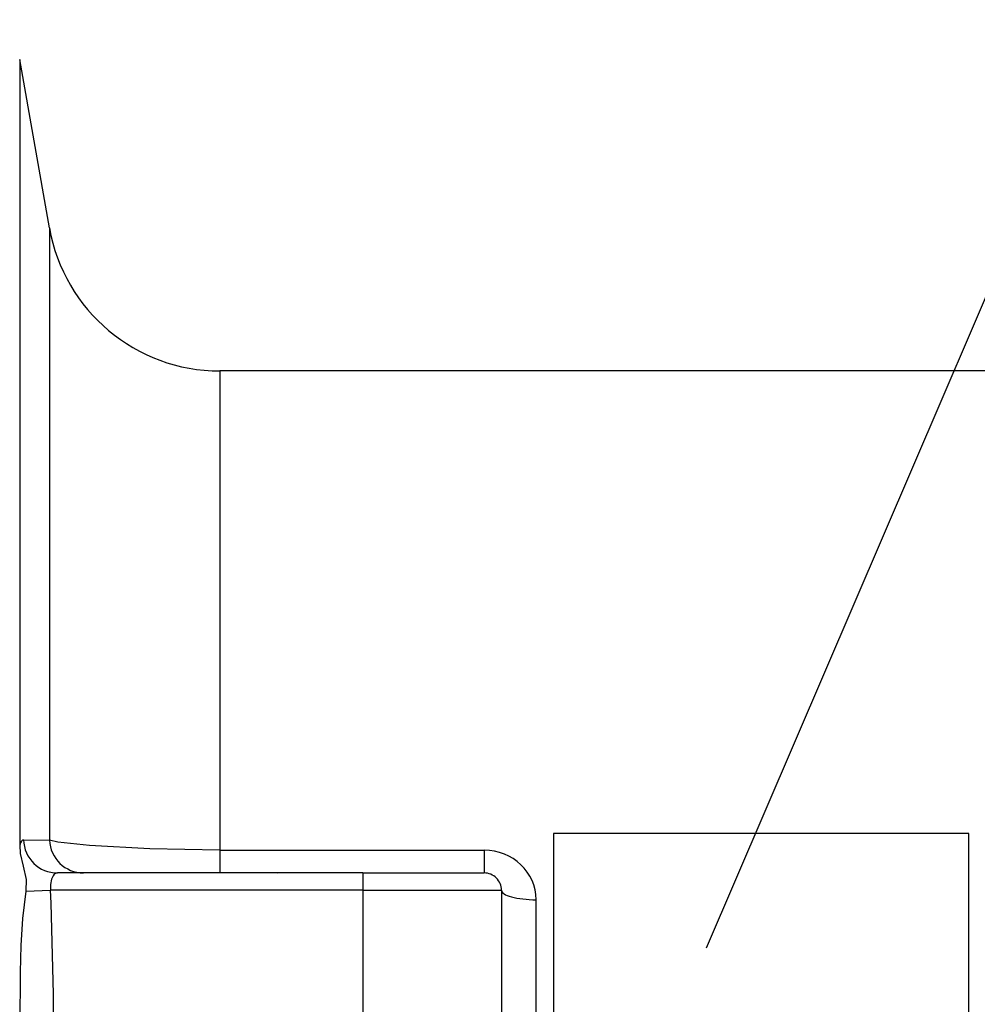
# Model space of a CAD drawing. Extents: x -26.9 to 25.8, y -19.2 to 15.2.
# Drawn here: x -12.5 to -11.2, y -7.7 to -6.3 of the extents above; entities that cross this region are included whole.
import ezdxf

# ---------------------------------------------------------------- set-up
doc = ezdxf.new("R2010")
doc.units = 0
doc.header["$MEASUREMENT"] = 0
doc.layers.add('LAYER_1', color=7, linetype='CONTINUOUS')

msp = doc.modelspace()

# ---------------------------------------------------------------- linework, layer by layer
at = {"layer": 'LAYER_1', "color": 250}
msp.add_open_spline([(-11.55494, -7.60552), (-11.55494, -7.60552), (-9.67985, -3.23579), (-9.67985, -3.23579)], degree=3, dxfattribs=at)
at = {"layer": 'LAYER_1'}
for points in [[(-12.54684, -6.32246), (-12.54684, -6.32246), (-12.54684, -7.45738), (-12.54684, -7.45738)], [(-12.50392, -6.56587), (-12.50392, -6.56587), (-12.54684, -6.32246), (-12.54684, -6.32246)], [(-12.50392, -6.56587), (-12.50392, -6.56587), (-12.50392, -7.45003), (-12.50392, -7.45003)], [(-12.50392, -6.56587), (-12.48285, -6.68535), (-12.37904, -6.77246), (-12.25772, -6.77246)], [(-12.25772, -6.77246), (-12.25772, -6.77246), (-12.25772, -7.46451), (-12.25772, -7.46451)], [(-9.71684, -6.77246), (-9.71684, -6.77246), (-12.25772, -6.77246), (-12.25772, -6.77246)], [(-12.54149, -7.44966), (-12.54346, -7.44965), (-12.54529, -7.45228), (-12.54684, -7.45738)], [(-12.54149, -7.44966), (-12.54346, -7.44965), (-12.54529, -7.45228), (-12.54684, -7.45738)], [(-12.54149, -7.44966), (-12.54346, -7.44965), (-12.54529, -7.45228), (-12.54684, -7.45738)], [(-12.54149, -7.44966), (-12.54346, -7.44965), (-12.54529, -7.45228), (-12.54684, -7.45738)], [(-12.54149, -7.44966), (-12.54346, -7.44965), (-12.54529, -7.45228), (-12.54684, -7.45738)], [(-12.54149, -7.44966), (-12.54346, -7.44965), (-12.54529, -7.45228), (-12.54684, -7.45738)], [(-12.54149, -7.44966), (-12.54346, -7.44965), (-12.54529, -7.45228), (-12.54684, -7.45738)], [(-12.54149, -7.44966), (-12.54346, -7.44965), (-12.54529, -7.45228), (-12.54684, -7.45738)], [(-12.54149, -7.44966), (-12.54346, -7.44965), (-12.54529, -7.45228), (-12.54684, -7.45738)], [(-12.54149, -7.44966), (-12.54346, -7.44965), (-12.54529, -7.45228), (-12.54684, -7.45738)], [(-12.54149, -7.44966), (-12.54346, -7.44965), (-12.54529, -7.45228), (-12.54684, -7.45738)], [(-12.54149, -7.44966), (-12.54346, -7.44965), (-12.54529, -7.45228), (-12.54684, -7.45738)], [(-12.54149, -7.44966), (-12.54346, -7.44965), (-12.54529, -7.45228), (-12.54684, -7.45738)], [(-12.54149, -7.44966), (-12.54346, -7.44965), (-12.54529, -7.45228), (-12.54684, -7.45738)], [(-12.54149, -7.44966), (-12.54346, -7.44965), (-12.54529, -7.45228), (-12.54684, -7.45738)], [(-12.54149, -7.44966), (-12.54346, -7.44965), (-12.54529, -7.45228), (-12.54684, -7.45738)], [(-12.54149, -7.44966), (-12.54346, -7.44965), (-12.54529, -7.45228), (-12.54684, -7.45738)], [(-12.54149, -7.44966), (-12.54346, -7.44965), (-12.54529, -7.45228), (-12.54684, -7.45738)], [(-12.54149, -7.44966), (-12.54346, -7.44965), (-12.54529, -7.45228), (-12.54684, -7.45738)], [(-12.54149, -7.44966), (-12.54346, -7.44965), (-12.54529, -7.45228), (-12.54684, -7.45738)], [(-12.54149, -7.44966), (-12.54346, -7.44965), (-12.54529, -7.45228), (-12.54684, -7.45738)], [(-12.54149, -7.44966), (-12.54149, -7.44966), (-12.50392, -7.45003), (-12.50392, -7.45003)], [(-12.54149, -7.44966), (-12.54033, -7.47639), (-12.51863, -7.49746), (-12.49225, -7.49746)], [(-12.54149, -7.44966), (-12.54033, -7.47639), (-12.51863, -7.49746), (-12.49225, -7.49746)], [(-12.54149, -7.44966), (-12.54033, -7.47639), (-12.51863, -7.49746), (-12.49225, -7.49746)], [(-12.54149, -7.44966), (-12.54033, -7.47639), (-12.51863, -7.49746), (-12.49225, -7.49746)], [(-12.54149, -7.44966), (-12.54033, -7.47639), (-12.51863, -7.49746), (-12.49225, -7.49746)], [(-12.54149, -7.44966), (-12.54033, -7.47639), (-12.51863, -7.49746), (-12.49225, -7.49746)], [(-12.54149, -7.44966), (-12.54033, -7.47639), (-12.51863, -7.49746), (-12.49225, -7.49746)], [(-12.54149, -7.44966), (-12.54033, -7.47639), (-12.51863, -7.49746), (-12.49225, -7.49746)], [(-12.54149, -7.44966), (-12.54033, -7.47639), (-12.51863, -7.49746), (-12.49225, -7.49746)], [(-12.54149, -7.44966), (-12.54033, -7.47639), (-12.51863, -7.49746), (-12.49225, -7.49746)], [(-12.54149, -7.44966), (-12.54033, -7.47639), (-12.51863, -7.49746), (-12.49225, -7.49746)], [(-12.54149, -7.44966), (-12.54033, -7.47639), (-12.51863, -7.49746), (-12.49225, -7.49746)], [(-12.54149, -7.44966), (-12.54033, -7.47639), (-12.51863, -7.49746), (-12.49225, -7.49746)], [(-12.54149, -7.44966), (-12.54033, -7.47639), (-12.51863, -7.49746), (-12.49225, -7.49746)], [(-12.54149, -7.44966), (-12.54033, -7.47639), (-12.51863, -7.49746), (-12.49225, -7.49746)], [(-12.54149, -7.44966), (-12.54033, -7.4764), (-12.51863, -7.49746), (-12.49225, -7.49746)], [(-12.54149, -7.44966), (-12.54033, -7.4764), (-12.51863, -7.49746), (-12.49225, -7.49746)], [(-12.54149, -7.44966), (-12.54033, -7.4764), (-12.51863, -7.49746), (-12.49225, -7.49746)], [(-12.54149, -7.44966), (-12.54033, -7.4764), (-12.51863, -7.49746), (-12.49225, -7.49746)], [(-12.54149, -7.44966), (-12.54033, -7.4764), (-12.51863, -7.49746), (-12.49225, -7.49746)], [(-12.54149, -7.44966), (-12.54033, -7.4764), (-12.51863, -7.49746), (-12.49225, -7.49746)], [(-12.50387, -7.45003), (-12.50274, -7.47643), (-12.4811, -7.49731), (-12.45468, -7.4975)], [(-12.25772, -7.46451), (-12.25772, -7.46451), (-12.25772, -7.49746), (-12.25772, -7.49746)], [(-12.25772, -7.46451), (-12.25772, -7.46451), (-11.87617, -7.46451), (-11.87617, -7.46451)], [(-11.87617, -7.46451), (-11.87617, -7.46451), (-11.87617, -7.49746), (-11.87617, -7.49746)], [(-11.80117, -7.5361), (-11.80117, -7.49656), (-11.83474, -7.46451), (-11.87616, -7.46451)], [(-11.80117, -7.5361), (-11.80117, -7.49656), (-11.83474, -7.46451), (-11.87616, -7.46451)], [(-11.80117, -7.5361), (-11.80117, -7.49656), (-11.83474, -7.46451), (-11.87616, -7.46451)], [(-11.80117, -7.5361), (-11.80117, -7.49656), (-11.83474, -7.46451), (-11.87616, -7.46451)], [(-11.80117, -7.5361), (-11.80117, -7.49656), (-11.83474, -7.46451), (-11.87616, -7.46451)], [(-11.80117, -7.5361), (-11.80117, -7.49656), (-11.83474, -7.46451), (-11.87616, -7.46451)], [(-11.80117, -7.5361), (-11.80117, -7.49656), (-11.83474, -7.46451), (-11.87616, -7.46451)], [(-11.80117, -7.5361), (-11.80117, -7.49656), (-11.83474, -7.46451), (-11.87616, -7.46451)], [(-11.80117, -7.5361), (-11.80117, -7.49656), (-11.83474, -7.46451), (-11.87616, -7.46451)], [(-11.80117, -7.5361), (-11.80117, -7.49656), (-11.83474, -7.46451), (-11.87616, -7.46451)], [(-11.80117, -7.5361), (-11.80117, -7.49656), (-11.83474, -7.46451), (-11.87616, -7.46451)], [(-11.80117, -7.5361), (-11.80117, -7.49656), (-11.83474, -7.46451), (-11.87616, -7.46451)], [(-11.80117, -7.5361), (-11.80117, -7.49656), (-11.83474, -7.46451), (-11.87616, -7.46451)], [(-11.80117, -7.5361), (-11.80117, -7.49656), (-11.83474, -7.46451), (-11.87616, -7.46451)], [(-11.80117, -7.5361), (-11.80117, -7.49656), (-11.83474, -7.46451), (-11.87616, -7.46451)], [(-11.80117, -7.5361), (-11.80117, -7.49656), (-11.83474, -7.46451), (-11.87616, -7.46451)], [(-11.80117, -7.5361), (-11.80117, -7.49656), (-11.83474, -7.46451), (-11.87616, -7.46451)], [(-11.80117, -7.5361), (-11.80117, -7.49656), (-11.83474, -7.46451), (-11.87616, -7.46451)], [(-11.80117, -7.5361), (-11.80117, -7.49656), (-11.83474, -7.46451), (-11.87616, -7.46451)], [(-11.80117, -7.5361), (-11.80117, -7.49656), (-11.83474, -7.46451), (-11.87616, -7.46451)], [(-11.80117, -7.5361), (-11.80117, -7.49656), (-11.83474, -7.46451), (-11.87616, -7.46451)], [(-12.05117, -7.49746), (-12.05117, -7.49746), (-12.49225, -7.49746), (-12.49225, -7.49746)], [(-12.05117, -7.49746), (-12.05117, -7.49746), (-12.05117, -7.52246), (-12.05117, -7.52246)], [(-12.05117, -7.49746), (-12.05117, -7.49746), (-11.87617, -7.49746), (-11.87617, -7.49746)], [(-12.5378, -7.52369), (-12.5378, -7.52369), (-12.50217, -7.52246), (-12.50217, -7.52246)], [(-12.05117, -7.52246), (-12.05117, -7.52246), (-12.50217, -7.52246), (-12.50217, -7.52246)], [(-12.49695, -7.82246), (-12.49696, -7.72244), (-12.4987, -7.62242), (-12.50217, -7.52246)], [(-12.05117, -7.52246), (-12.05117, -7.52246), (-12.05117, -7.82246), (-12.05117, -7.82246)], [(-12.05117, -7.52246), (-12.05117, -7.52246), (-11.85117, -7.52246), (-11.85117, -7.52246)], [(-11.85117, -7.52246), (-11.85117, -7.52246), (-11.85117, -7.82246), (-11.85117, -7.82246)], [(-11.80117, -7.82246), (-11.80117, -7.82246), (-11.80117, -7.5361), (-11.80117, -7.5361)]]:
    msp.add_open_spline(points, degree=3, dxfattribs=at)
for points, knots in [([(-12.25772, -7.46451), (-12.25772, -7.46451), (-12.3588, -7.46281), (-12.3588, -7.46281), (-12.3588, -7.46281), (-12.3588, -7.46281), (-12.44621, -7.458), (-12.44621, -7.458), (-12.44621, -7.458), (-12.44621, -7.458), (-12.49161, -7.45285), (-12.49161, -7.45285), (-12.49161, -7.45285), (-12.49161, -7.45285), (-12.50392, -7.45003), (-12.50392, -7.45003)], [0, 0, 0, 0, 0.2, 0.2, 0.2, 0.2, 0.4, 0.4, 0.4, 0.4, 0.6, 0.6, 0.6, 0.6, 1, 1, 1, 1]), ([(-12.54684, -7.45738), (-12.54684, -7.45738), (-12.54596, -7.46951), (-12.54596, -7.46951), (-12.54596, -7.46951), (-12.54596, -7.46951), (-12.54205, -7.4877), (-12.54205, -7.4877), (-12.54205, -7.4877), (-12.54205, -7.4877), (-12.53758, -7.50672), (-12.53758, -7.50672), (-12.53758, -7.50672), (-12.53758, -7.50672), (-12.5378, -7.52369), (-12.5378, -7.52369)], [0, 0, 0, 0, 0.2, 0.2, 0.2, 0.2, 0.4, 0.4, 0.4, 0.4, 0.6, 0.6, 0.6, 0.6, 1, 1, 1, 1]), ([(-12.49225, -7.49746), (-12.49225, -7.49746), (-12.49418, -7.49776), (-12.49418, -7.49776), (-12.49418, -7.49776), (-12.49418, -7.49776), (-12.49694, -7.4994), (-12.49694, -7.4994), (-12.49694, -7.4994), (-12.49694, -7.4994), (-12.49869, -7.50147), (-12.49869, -7.50147), (-12.49869, -7.50147), (-12.49869, -7.50147), (-12.50096, -7.50644), (-12.50096, -7.50644), (-12.50096, -7.50644), (-12.50096, -7.50644), (-12.50233, -7.51409), (-12.50233, -7.51409), (-12.50233, -7.51409), (-12.50233, -7.51409), (-12.50217, -7.52246), (-12.50217, -7.52246)], [0, 0, 0, 0, 0.1428571, 0.1428571, 0.1428571, 0.1428571, 0.2857143, 0.2857143, 0.2857143, 0.2857143, 0.4285714, 0.4285714, 0.4285714, 0.4285714, 0.5714286, 0.5714286, 0.5714286, 0.5714286, 0.7142857, 0.7142857, 0.7142857, 0.7142857, 1, 1, 1, 1]), ([(-12.17438, -7.49746), (-12.17438, -7.49746), (-12.13576, -7.49676), (-12.13576, -7.49676), (-12.13576, -7.49676), (-12.13576, -7.49676), (-12.05676, -7.49676), (-12.05676, -7.49676), (-12.05676, -7.49676), (-12.05676, -7.49676), (-12.01795, -7.49746), (-12.01795, -7.49746)], [0, 0, 0, 0, 0.25, 0.25, 0.25, 0.25, 0.5, 0.5, 0.5, 0.5, 1, 1, 1, 1]), ([(-11.85117, -7.52246), (-11.85117, -7.51583), (-11.8538, -7.50947), (-11.85849, -7.50478), (-11.85849, -7.50478), (-11.86318, -7.50009), (-11.86953, -7.49746), (-11.87617, -7.49746)], [0, 0, 0, 0, 0.3333333, 0.3333333, 0.3333333, 0.3333333, 1, 1, 1, 1]), ([(-12.5378, -7.52369), (-12.5378, -7.52369), (-12.54257, -7.563), (-12.54257, -7.563), (-12.54257, -7.563), (-12.54257, -7.563), (-12.54504, -7.60203), (-12.54504, -7.60203), (-12.54504, -7.60203), (-12.54504, -7.60203), (-12.54624, -7.64081), (-12.54624, -7.64081), (-12.54624, -7.64081), (-12.54624, -7.64081), (-12.54684, -7.71772), (-12.54684, -7.71772)], [0, 0, 0, 0, 0.2, 0.2, 0.2, 0.2, 0.4, 0.4, 0.4, 0.4, 0.6, 0.6, 0.6, 0.6, 1, 1, 1, 1]), ([(-11.85117, -7.52246), (-11.85117, -7.52608), (-11.8459, -7.52954), (-11.83652, -7.5321), (-11.83652, -7.5321), (-11.82714, -7.53466), (-11.81443, -7.5361), (-11.80116, -7.5361)], [0, 0, 0, 0, 0.3333333, 0.3333333, 0.3333333, 0.3333333, 1, 1, 1, 1]), ([(-11.85117, -7.52246), (-11.85117, -7.52608), (-11.8459, -7.52954), (-11.83652, -7.5321), (-11.83652, -7.5321), (-11.82714, -7.53466), (-11.81443, -7.5361), (-11.80116, -7.5361)], [0, 0, 0, 0, 0.3333333, 0.3333333, 0.3333333, 0.3333333, 1, 1, 1, 1]), ([(-11.85117, -7.52246), (-11.85117, -7.52608), (-11.8459, -7.52954), (-11.83652, -7.5321), (-11.83652, -7.5321), (-11.82714, -7.53466), (-11.81443, -7.5361), (-11.80116, -7.5361)], [0, 0, 0, 0, 0.3333333, 0.3333333, 0.3333333, 0.3333333, 1, 1, 1, 1]), ([(-11.85117, -7.52246), (-11.85117, -7.52608), (-11.8459, -7.52954), (-11.83652, -7.5321), (-11.83652, -7.5321), (-11.82714, -7.53466), (-11.81443, -7.5361), (-11.80116, -7.5361)], [0, 0, 0, 0, 0.3333333, 0.3333333, 0.3333333, 0.3333333, 1, 1, 1, 1]), ([(-11.85117, -7.52246), (-11.85117, -7.52608), (-11.8459, -7.52954), (-11.83652, -7.5321), (-11.83652, -7.5321), (-11.82714, -7.53466), (-11.81443, -7.5361), (-11.80116, -7.5361)], [0, 0, 0, 0, 0.3333333, 0.3333333, 0.3333333, 0.3333333, 1, 1, 1, 1]), ([(-11.85117, -7.52246), (-11.85117, -7.52608), (-11.8459, -7.52955), (-11.83652, -7.5321), (-11.83652, -7.5321), (-11.82714, -7.53466), (-11.81443, -7.5361), (-11.80116, -7.5361)], [0, 0, 0, 0, 0.3333333, 0.3333333, 0.3333333, 0.3333333, 1, 1, 1, 1]), ([(-11.85117, -7.52246), (-11.85117, -7.52608), (-11.8459, -7.52955), (-11.83652, -7.5321), (-11.83652, -7.5321), (-11.82714, -7.53466), (-11.81443, -7.5361), (-11.80116, -7.5361)], [0, 0, 0, 0, 0.3333333, 0.3333333, 0.3333333, 0.3333333, 1, 1, 1, 1]), ([(-11.85117, -7.52246), (-11.85117, -7.52608), (-11.8459, -7.52955), (-11.83652, -7.5321), (-11.83652, -7.5321), (-11.82714, -7.53466), (-11.81443, -7.5361), (-11.80116, -7.5361)], [0, 0, 0, 0, 0.3333333, 0.3333333, 0.3333333, 0.3333333, 1, 1, 1, 1]), ([(-11.85117, -7.52246), (-11.85117, -7.52608), (-11.8459, -7.52955), (-11.83652, -7.5321), (-11.83652, -7.5321), (-11.82714, -7.53466), (-11.81443, -7.5361), (-11.80116, -7.5361)], [0, 0, 0, 0, 0.3333333, 0.3333333, 0.3333333, 0.3333333, 1, 1, 1, 1]), ([(-11.85117, -7.52246), (-11.85117, -7.52608), (-11.8459, -7.52955), (-11.83652, -7.5321), (-11.83652, -7.5321), (-11.82714, -7.53466), (-11.81443, -7.5361), (-11.80116, -7.5361)], [0, 0, 0, 0, 0.3333333, 0.3333333, 0.3333333, 0.3333333, 1, 1, 1, 1]), ([(-11.85117, -7.52246), (-11.85117, -7.52608), (-11.8459, -7.52955), (-11.83652, -7.5321), (-11.83652, -7.5321), (-11.82714, -7.53466), (-11.81443, -7.5361), (-11.80116, -7.5361)], [0, 0, 0, 0, 0.3333333, 0.3333333, 0.3333333, 0.3333333, 1, 1, 1, 1]), ([(-11.85117, -7.52246), (-11.85117, -7.52608), (-11.8459, -7.52955), (-11.83652, -7.5321), (-11.83652, -7.5321), (-11.82714, -7.53466), (-11.81443, -7.5361), (-11.80116, -7.5361)], [0, 0, 0, 0, 0.3333333, 0.3333333, 0.3333333, 0.3333333, 1, 1, 1, 1]), ([(-11.85117, -7.52246), (-11.85117, -7.52608), (-11.8459, -7.52955), (-11.83652, -7.5321), (-11.83652, -7.5321), (-11.82714, -7.53466), (-11.81443, -7.5361), (-11.80116, -7.5361)], [0, 0, 0, 0, 0.3333333, 0.3333333, 0.3333333, 0.3333333, 1, 1, 1, 1]), ([(-11.85117, -7.52246), (-11.85117, -7.52608), (-11.8459, -7.52955), (-11.83652, -7.5321), (-11.83652, -7.5321), (-11.82714, -7.53466), (-11.81443, -7.5361), (-11.80116, -7.5361)], [0, 0, 0, 0, 0.3333333, 0.3333333, 0.3333333, 0.3333333, 1, 1, 1, 1]), ([(-11.85117, -7.52246), (-11.85117, -7.52608), (-11.8459, -7.52955), (-11.83652, -7.5321), (-11.83652, -7.5321), (-11.82714, -7.53466), (-11.81443, -7.5361), (-11.80116, -7.5361)], [0, 0, 0, 0, 0.3333333, 0.3333333, 0.3333333, 0.3333333, 1, 1, 1, 1]), ([(-11.85117, -7.52246), (-11.85117, -7.52608), (-11.8459, -7.52955), (-11.83652, -7.5321), (-11.83652, -7.5321), (-11.82714, -7.53466), (-11.81443, -7.5361), (-11.80116, -7.5361)], [0, 0, 0, 0, 0.3333333, 0.3333333, 0.3333333, 0.3333333, 1, 1, 1, 1]), ([(-11.85117, -7.52246), (-11.85117, -7.52608), (-11.8459, -7.52955), (-11.83652, -7.5321), (-11.83652, -7.5321), (-11.82714, -7.53466), (-11.81443, -7.5361), (-11.80116, -7.5361)], [0, 0, 0, 0, 0.3333333, 0.3333333, 0.3333333, 0.3333333, 1, 1, 1, 1]), ([(-11.85117, -7.52246), (-11.85117, -7.52608), (-11.8459, -7.52955), (-11.83652, -7.5321), (-11.83652, -7.5321), (-11.82714, -7.53466), (-11.81443, -7.5361), (-11.80116, -7.5361)], [0, 0, 0, 0, 0.3333333, 0.3333333, 0.3333333, 0.3333333, 1, 1, 1, 1]), ([(-11.85117, -7.52246), (-11.85117, -7.52608), (-11.8459, -7.52955), (-11.83652, -7.5321), (-11.83652, -7.5321), (-11.82714, -7.53466), (-11.81443, -7.5361), (-11.80116, -7.5361)], [0, 0, 0, 0, 0.3333333, 0.3333333, 0.3333333, 0.3333333, 1, 1, 1, 1]), ([(-11.85117, -7.52246), (-11.85117, -7.52608), (-11.8459, -7.52955), (-11.83652, -7.5321), (-11.83652, -7.5321), (-11.82714, -7.53466), (-11.81443, -7.5361), (-11.80116, -7.5361)], [0, 0, 0, 0, 0.3333333, 0.3333333, 0.3333333, 0.3333333, 1, 1, 1, 1]), ([(-11.85117, -7.52246), (-11.85117, -7.52608), (-11.8459, -7.52955), (-11.83652, -7.5321), (-11.83652, -7.5321), (-11.82714, -7.53466), (-11.81443, -7.5361), (-11.80116, -7.5361)], [0, 0, 0, 0, 0.3333333, 0.3333333, 0.3333333, 0.3333333, 1, 1, 1, 1])]:
    msp.add_open_spline(points, degree=3, knots=knots, dxfattribs=at)
at = {"layer": 'LAYER_1', "color": 250}
msp.add_open_spline([(-11.77625, -7.44028), (-11.77625, -7.44028), (-11.17625, -7.44028), (-11.17625, -7.44028), (-11.17625, -7.44028), (-11.17625, -7.44028), (-11.17625, -8.19028), (-11.17625, -8.19028), (-11.17625, -8.19028), (-11.17625, -8.19028), (-11.77625, -8.19028), (-11.77625, -8.19028), (-11.77625, -8.19028), (-11.77625, -8.19028), (-11.77625, -7.44028), (-11.77625, -7.44028)], degree=3, knots=[0, 0, 0, 0, 0.2, 0.2, 0.2, 0.2, 0.4, 0.4, 0.4, 0.4, 0.6, 0.6, 0.6, 0.6, 1, 1, 1, 1], dxfattribs=at)

doc.saveas('drawing.dxf')
